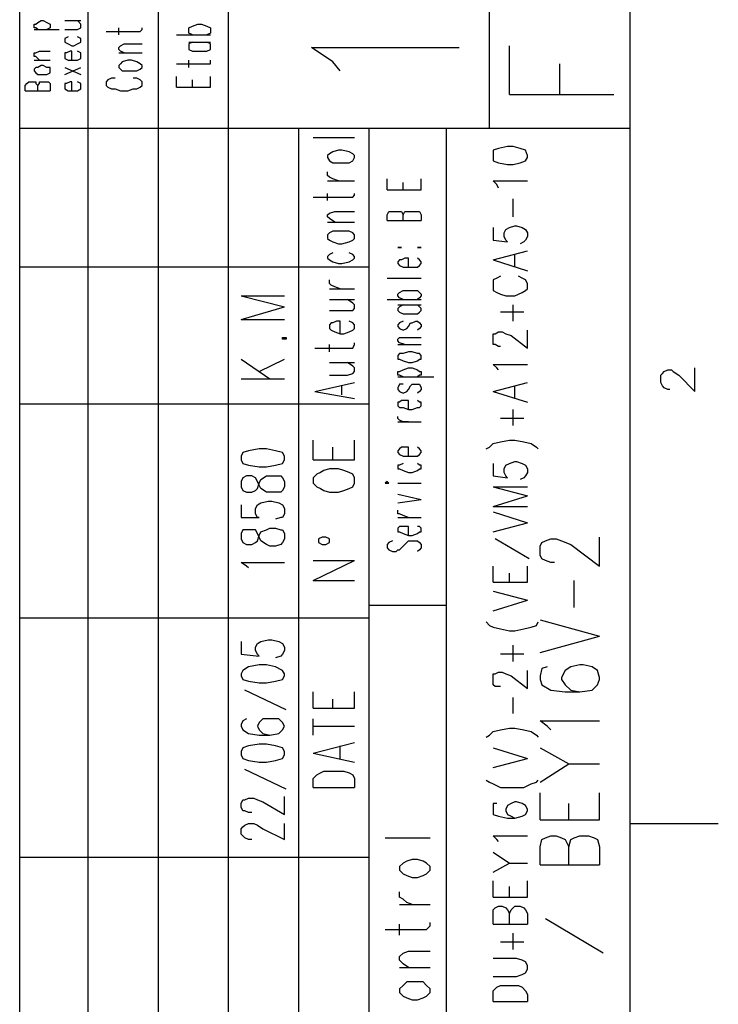
# Model space of a CAD drawing. Extents: x 13 to 200, y 21 to 284.
# Drawn here: x 173 to 200, y 206 to 245 of the extents above; entities that cross this region are included whole.
import ezdxf

# ---------------------------------------------------------------- set-up
doc = ezdxf.new("R2010")
doc.units = 0
doc.header["$MEASUREMENT"] = 0
doc.layers.add('CALQUE_1', color=160, linetype='Continuous')

msp = doc.modelspace()

# ---------------------------------------------------------------- linework, layer by layer
at = {"layer": 'CALQUE_1', "color": 7}
for p, q in [((172.865, 157.272), (172.865, 280.394)), ((175.547, 161.364), (175.547, 280.394)), ((178.299, 161.364), (178.299, 280.394)), ((181.05, 240.741), (181.05, 280.394)), ((191.281, 240.741), (191.281, 280.394)), ((196.784, 22.507), (196.784, 280.394)), ((173.43, 244.692), (173.43, 244.833)), ((173.43, 244.833), (173.501, 244.833)), ((173.501, 244.692), (173.43, 244.692)), ((173.501, 244.833), (173.571, 244.904)), ((173.571, 244.621), (173.501, 244.692)), ((173.571, 244.904), (173.712, 244.974)), ((173.712, 244.974), (173.782, 244.974)), ((173.782, 244.974), (173.924, 244.904)), ((173.924, 244.904), (174.065, 244.833)), ((174.065, 244.692), (173.924, 244.621)), ((174.065, 244.833), (174.065, 244.833)), ((174.065, 244.833), (174.065, 244.692)), ((174.065, 244.692), (174.065, 244.692)), ((174.629, 244.974), (175.264, 244.974)), ((175.264, 244.833), (175.124, 244.974)), ((175.124, 244.621), (175.264, 244.692)), ((175.264, 244.692), (175.264, 244.833)), ((175.264, 244.833), (175.264, 244.833)), ((175.264, 244.692), (175.264, 244.692)), ((176.746, 244.41), (176.746, 244.692)), ((177.664, 244.621), (177.664, 244.692)), ((179.497, 244.692), (179.639, 244.762)), ((179.497, 244.551), (179.497, 244.692)), ((179.497, 244.692), (179.497, 244.692)), ((179.639, 244.762), (179.851, 244.833)), ((179.851, 244.833), (179.992, 244.833)), ((179.992, 244.833), (180.204, 244.762)), ((180.204, 244.762), (180.344, 244.692)), ((180.344, 244.692), (180.344, 244.692)), ((180.344, 244.692), (180.344, 244.551)), ((173.43, 244.621), (174.417, 244.621)), ((174.629, 244.621), (175.124, 244.621)), ((174.77, 244.339), (174.629, 244.269)), ((175.264, 244.269), (175.124, 244.339)), ((176.252, 244.551), (177.381, 244.551)), ((177.381, 244.551), (177.592, 244.551)), ((177.592, 244.551), (177.664, 244.621)), ((179.004, 244.41), (180.344, 244.41)), ((179.497, 244.481), (179.497, 244.551)), ((179.639, 244.41), (179.497, 244.481)), ((180.344, 244.481), (180.204, 244.41)), ((180.344, 244.551), (180.344, 244.481)), ((174.629, 244.269), (174.629, 244.269)), ((174.629, 244.269), (174.629, 244.128)), ((174.629, 244.128), (174.629, 244.128)), ((174.629, 244.128), (174.77, 244.057)), ((174.77, 244.057), (174.912, 243.986)), ((174.912, 243.986), (174.982, 243.986)), ((174.982, 243.986), (175.124, 244.057)), ((175.124, 244.057), (175.264, 244.128)), ((175.264, 244.128), (175.264, 244.269)), ((175.264, 244.269), (175.264, 244.269)), ((175.264, 244.128), (175.264, 244.128)), ((176.746, 243.916), (176.817, 243.986)), ((176.817, 243.986), (176.957, 244.057)), ((176.957, 244.057), (177.664, 244.057)), ((179.497, 244.128), (180.344, 244.128)), ((179.639, 244.128), (179.497, 244.057)), ((179.497, 244.057), (179.497, 243.986)), ((179.497, 243.986), (179.497, 243.916)), ((180.344, 244.057), (180.204, 244.128)), ((180.344, 243.986), (180.344, 244.057)), ((180.344, 243.916), (180.344, 243.986)), ((192.057, 242.081), (192.057, 243.986)), ((173.43, 243.563), (173.43, 243.704)), ((173.43, 243.704), (173.501, 243.704)), ((173.501, 243.563), (173.43, 243.563)), ((173.501, 243.704), (173.642, 243.774)), ((173.642, 243.422), (173.501, 243.563)), ((173.642, 243.774), (174.065, 243.774)), ((174.7, 243.704), (174.629, 243.704)), ((174.629, 243.704), (174.629, 243.634)), ((174.629, 243.634), (174.629, 243.563)), ((174.629, 243.563), (174.629, 243.492)), ((174.841, 243.774), (174.7, 243.704)), ((174.912, 243.774), (174.841, 243.774)), ((174.912, 243.422), (174.912, 243.774)), ((175.264, 243.704), (175.124, 243.774)), ((175.264, 243.634), (175.264, 243.704)), ((175.264, 243.563), (175.264, 243.634)), ((175.264, 243.492), (175.264, 243.563)), ((176.746, 243.846), (176.746, 243.916)), ((176.817, 243.774), (176.746, 243.846)), ((176.746, 243.704), (177.664, 243.704)), ((176.957, 243.704), (176.817, 243.774)), ((179.497, 243.916), (179.497, 243.846)), ((179.497, 243.846), (179.639, 243.774)), ((179.639, 243.774), (179.851, 243.774)), ((179.851, 243.774), (179.992, 243.774)), ((179.992, 243.774), (180.204, 243.774)), ((180.204, 243.774), (180.344, 243.846)), ((180.344, 243.846), (180.344, 243.916)), ((185.142, 243.351), (184.296, 243.916)), ((184.296, 243.916), (190.081, 243.916)), ((173.43, 243.422), (174.065, 243.422)), ((173.712, 243.211), (173.571, 243.14)), ((173.782, 243.211), (173.712, 243.211)), ((173.924, 243.14), (173.782, 243.211)), ((174.629, 243.492), (174.77, 243.422)), ((174.77, 243.422), (174.912, 243.422)), ((174.912, 243.422), (174.982, 243.422)), ((174.982, 243.422), (175.124, 243.422)), ((175.124, 243.422), (175.264, 243.492)), ((176.817, 243.281), (176.746, 243.211)), ((176.746, 243.211), (176.746, 243.14)), ((176.887, 243.351), (176.817, 243.281)), ((177.099, 243.422), (176.887, 243.351)), ((177.24, 243.422), (177.099, 243.422)), ((177.452, 243.351), (177.24, 243.422)), ((177.592, 243.281), (177.452, 243.351)), ((177.664, 243.211), (177.592, 243.281)), ((177.664, 243.14), (177.664, 243.211)), ((179.004, 243.281), (180.132, 243.281)), ((179.497, 243.14), (179.497, 243.422)), ((180.132, 243.281), (180.344, 243.281)), ((180.344, 243.351), (180.344, 243.422)), ((180.344, 243.281), (180.344, 243.351)), ((185.424, 242.999), (185.142, 243.351)), ((194.033, 242.081), (194.033, 243.281)), ((173.501, 243.14), (173.43, 243.069)), ((173.43, 243.069), (173.43, 242.999)), ((173.43, 242.999), (173.501, 242.928)), ((173.571, 243.14), (173.501, 243.14)), ((173.501, 242.928), (173.571, 242.858)), ((173.571, 242.858), (173.712, 242.858)), ((173.712, 242.858), (173.782, 242.858)), ((173.782, 242.858), (173.924, 242.858)), ((174.065, 243.14), (173.924, 243.14)), ((173.924, 242.858), (174.065, 242.928)), ((174.065, 243.069), (174.065, 243.14)), ((174.065, 242.999), (174.065, 243.069)), ((174.065, 242.928), (174.065, 242.999)), ((174.629, 242.858), (175.264, 243.14)), ((174.629, 243.14), (175.264, 242.858)), ((176.746, 243.14), (176.817, 243.069)), ((176.817, 243.069), (176.887, 242.999)), ((176.887, 242.999), (177.099, 242.999)), ((177.099, 242.999), (177.24, 242.999)), ((177.24, 242.999), (177.452, 242.999)), ((177.452, 242.999), (177.592, 243.069)), ((177.592, 243.069), (177.664, 243.14)), ((179.004, 242.364), (179.004, 242.787)), ((180.344, 242.364), (180.344, 242.787)), ((173.077, 242.434), (173.147, 242.504)), ((173.077, 242.222), (173.077, 242.434)), ((173.147, 242.504), (173.218, 242.576)), ((173.218, 242.576), (173.289, 242.576)), ((173.289, 242.576), (173.359, 242.576)), ((173.359, 242.576), (173.501, 242.576)), ((173.501, 242.576), (173.501, 242.504)), ((173.501, 242.504), (173.571, 242.434)), ((173.571, 242.434), (173.642, 242.504)), ((173.571, 242.222), (173.571, 242.434)), ((173.642, 242.504), (173.642, 242.576)), ((173.642, 242.576), (173.782, 242.576)), ((173.782, 242.576), (173.924, 242.576)), ((173.924, 242.576), (173.994, 242.576)), ((173.994, 242.576), (174.065, 242.504)), ((174.065, 242.504), (174.065, 242.434)), ((174.065, 242.434), (174.065, 242.222)), ((174.7, 242.504), (174.629, 242.504)), ((174.629, 242.504), (174.629, 242.434)), ((174.629, 242.434), (174.629, 242.364)), ((174.841, 242.576), (174.7, 242.504)), ((174.912, 242.576), (174.841, 242.576)), ((174.912, 242.222), (174.912, 242.576)), ((175.264, 242.504), (175.124, 242.576)), ((175.264, 242.434), (175.264, 242.504)), ((175.264, 242.364), (175.264, 242.434)), ((176.322, 242.646), (176.252, 242.576)), ((176.252, 242.576), (176.252, 242.434)), ((176.252, 242.434), (176.322, 242.364)), ((176.464, 242.716), (176.322, 242.646)), ((176.605, 242.716), (176.464, 242.716)), ((177.452, 242.716), (177.31, 242.716)), ((177.592, 242.646), (177.452, 242.716)), ((177.664, 242.576), (177.592, 242.646)), ((177.592, 242.364), (177.664, 242.434)), ((177.664, 242.434), (177.664, 242.576)), ((179.639, 242.364), (179.639, 242.646)), ((173.077, 242.222), (174.065, 242.222)), ((174.629, 242.364), (174.629, 242.293)), ((174.629, 242.293), (174.77, 242.222)), ((174.77, 242.222), (174.912, 242.222)), ((174.912, 242.222), (174.982, 242.222)), ((174.982, 242.222), (175.124, 242.222)), ((175.124, 242.222), (175.264, 242.293)), ((175.264, 242.293), (175.264, 242.364)), ((176.322, 242.364), (176.464, 242.293)), ((176.464, 242.293), (176.605, 242.293)), ((176.605, 242.293), (176.817, 242.222)), ((176.817, 242.222), (177.099, 242.222)), ((177.099, 242.222), (177.31, 242.293)), ((177.31, 242.293), (177.452, 242.293)), ((177.452, 242.293), (177.592, 242.364)), ((179.004, 242.364), (180.344, 242.364)), ((192.057, 242.081), (196.149, 242.081)), ((196.784, 240.741), (172.865, 240.741)), ((181.05, 161.364), (181.05, 240.741)), ((183.802, 161.364), (183.802, 240.741)), ((186.554, 157.272), (186.554, 240.741)), ((189.587, 177.804), (189.587, 240.741)), ((184.366, 240.388), (185.989, 240.388)), ((185.001, 239.753), (184.931, 239.682)), ((184.931, 239.682), (184.931, 239.612)), ((185.142, 239.824), (185.001, 239.753)), ((185.354, 239.894), (185.142, 239.824)), ((185.495, 239.894), (185.354, 239.894)), ((185.777, 239.824), (185.495, 239.894)), ((185.919, 239.753), (185.777, 239.824)), ((185.989, 239.682), (185.919, 239.753)), ((185.989, 239.612), (185.989, 239.682)), ((191.634, 239.964), (191.422, 239.894)), ((191.422, 239.894), (191.422, 239.682)), ((191.422, 239.682), (191.422, 239.612)), ((191.986, 240.035), (191.634, 239.964)), ((192.198, 240.035), (191.986, 240.035)), ((192.481, 239.964), (192.198, 240.035)), ((192.692, 239.894), (192.481, 239.964)), ((192.762, 239.682), (192.692, 239.894)), ((192.762, 239.612), (192.762, 239.682)), ((184.931, 239.612), (185.001, 239.471)), ((185.001, 239.471), (185.142, 239.401)), ((185.142, 239.401), (185.354, 239.401)), ((185.354, 239.401), (185.495, 239.401)), ((185.495, 239.401), (185.777, 239.401)), ((185.777, 239.401), (185.919, 239.471)), ((185.919, 239.471), (185.989, 239.612)), ((191.422, 239.612), (191.422, 239.471)), ((191.422, 239.471), (191.634, 239.401)), ((191.634, 239.401), (191.986, 239.329)), ((191.986, 239.329), (192.198, 239.329)), ((192.198, 239.329), (192.481, 239.401)), ((192.481, 239.401), (192.692, 239.471)), ((192.692, 239.471), (192.762, 239.612)), ((184.931, 238.906), (184.931, 239.047)), ((185.001, 238.836), (184.931, 238.906)), ((184.931, 238.694), (185.989, 238.694)), ((185.142, 238.765), (185.001, 238.836)), ((185.354, 238.694), (185.142, 238.765)), ((187.259, 238.342), (187.259, 238.765)), ((187.894, 238.342), (187.894, 238.624)), ((188.599, 238.342), (188.599, 238.765)), ((191.563, 238.554), (191.422, 238.694)), ((191.422, 238.694), (192.762, 238.694)), ((191.634, 238.412), (191.563, 238.554)), ((184.931, 237.919), (184.931, 238.201)), ((185.989, 238.131), (185.989, 238.201)), ((187.259, 238.342), (188.599, 238.342)), ((184.366, 238.059), (185.707, 238.059)), ((185.707, 238.059), (185.919, 238.059)), ((185.919, 238.059), (185.989, 238.131)), ((192.198, 237.284), (192.198, 237.989)), ((184.931, 237.354), (185.001, 237.424)), ((185.001, 237.424), (185.212, 237.495)), ((185.212, 237.495), (185.989, 237.495)), ((187.259, 237.354), (187.329, 237.495)), ((187.329, 237.495), (187.4, 237.495)), ((187.4, 237.495), (187.541, 237.495)), ((187.541, 237.495), (187.612, 237.495)), ((187.612, 237.495), (187.753, 237.495)), ((187.753, 237.495), (187.824, 237.495)), ((187.824, 237.495), (187.894, 237.354)), ((187.894, 237.354), (187.964, 237.495)), ((187.964, 237.495), (188.035, 237.495)), ((188.035, 237.495), (188.176, 237.495)), ((188.176, 237.495), (188.387, 237.495)), ((188.387, 237.495), (188.459, 237.495)), ((188.459, 237.495), (188.529, 237.495)), ((188.529, 237.495), (188.599, 237.354)), ((184.931, 237.284), (184.931, 237.354)), ((185.001, 237.213), (184.931, 237.284)), ((184.931, 237.072), (185.989, 237.072)), ((185.212, 237.072), (185.001, 237.213)), ((187.259, 237.142), (187.259, 237.354)), ((187.259, 237.142), (188.599, 237.142)), ((187.894, 237.142), (187.894, 237.354)), ((188.599, 237.354), (188.599, 237.142)), ((185.001, 236.649), (184.931, 236.578)), ((185.142, 236.719), (185.001, 236.649)), ((185.354, 236.719), (185.142, 236.719)), ((185.495, 236.719), (185.354, 236.719)), ((185.777, 236.719), (185.495, 236.719)), ((185.919, 236.649), (185.777, 236.719)), ((185.989, 236.578), (185.919, 236.649)), ((191.422, 236.86), (191.422, 236.366)), ((191.846, 236.649), (191.916, 236.789)), ((191.846, 236.507), (191.846, 236.649)), ((191.916, 236.789), (192.057, 236.86)), ((192.057, 236.86), (192.269, 236.931)), ((192.269, 236.931), (192.339, 236.931)), ((192.339, 236.931), (192.551, 236.86)), ((192.551, 236.86), (192.692, 236.789)), ((192.692, 236.789), (192.762, 236.649)), ((192.762, 236.649), (192.762, 236.507)), ((184.931, 236.578), (184.931, 236.437)), ((184.931, 236.437), (185.001, 236.366)), ((185.001, 236.366), (185.142, 236.296)), ((185.142, 236.296), (185.354, 236.225)), ((185.354, 236.225), (185.495, 236.225)), ((185.495, 236.225), (185.777, 236.296)), ((185.777, 236.296), (185.919, 236.366)), ((185.919, 236.366), (185.989, 236.437)), ((185.989, 236.437), (185.989, 236.578)), ((191.422, 236.366), (191.986, 236.296)), ((191.916, 236.366), (191.846, 236.507)), ((191.986, 236.296), (191.916, 236.366)), ((192.621, 236.296), (192.481, 236.225)), ((192.692, 236.366), (192.621, 236.296)), ((192.762, 236.507), (192.692, 236.366)), ((185.142, 235.872), (185.001, 235.802)), ((185.919, 235.802), (185.777, 235.872)), ((187.682, 236.084), (187.753, 236.084)), ((187.753, 236.084), (187.682, 236.084)), ((187.753, 236.084), (187.824, 236.084)), ((187.824, 236.084), (187.753, 236.084)), ((188.459, 236.084), (188.529, 236.084)), ((188.529, 236.084), (188.459, 236.084)), ((188.529, 236.084), (188.599, 236.084)), ((188.599, 236.084), (188.529, 236.084)), ((191.422, 235.59), (192.762, 235.943)), ((185.001, 235.802), (184.931, 235.731)), ((184.931, 235.731), (184.931, 235.661)), ((184.931, 235.661), (185.001, 235.59)), ((185.001, 235.59), (185.142, 235.519)), ((185.142, 235.519), (185.354, 235.449)), ((185.354, 235.449), (185.495, 235.449)), ((185.495, 235.449), (185.777, 235.519)), ((185.777, 235.519), (185.919, 235.59)), ((185.989, 235.731), (185.919, 235.802)), ((185.919, 235.59), (185.989, 235.661)), ((185.989, 235.661), (185.989, 235.731)), ((187.753, 235.59), (187.682, 235.519)), ((187.682, 235.519), (187.682, 235.449)), ((187.682, 235.449), (187.753, 235.379)), ((187.824, 235.59), (187.753, 235.59)), ((187.964, 235.661), (187.824, 235.59)), ((188.106, 235.661), (187.964, 235.661)), ((188.106, 235.308), (188.106, 235.661)), ((188.529, 235.59), (188.459, 235.661)), ((188.599, 235.519), (188.529, 235.59)), ((188.529, 235.379), (188.599, 235.449)), ((188.599, 235.449), (188.599, 235.519)), ((191.422, 235.59), (192.762, 235.167)), ((192.269, 235.308), (192.269, 235.802)), ((186.554, 235.308), (172.865, 235.308)), ((187.753, 235.379), (187.894, 235.308)), ((187.894, 235.308), (188.106, 235.308)), ((188.106, 235.308), (188.247, 235.308)), ((188.247, 235.308), (188.459, 235.308)), ((188.459, 235.308), (188.529, 235.379)), ((185.001, 234.673), (185.001, 234.814)), ((185.072, 234.602), (185.001, 234.673)), ((187.259, 234.884), (188.599, 234.884)), ((191.563, 234.884), (191.422, 234.814)), ((191.422, 234.814), (191.422, 234.673)), ((191.422, 234.673), (191.422, 234.461)), ((191.704, 234.955), (191.563, 234.884)), ((192.551, 234.884), (192.409, 234.955)), ((192.692, 234.814), (192.551, 234.884)), ((192.762, 234.673), (192.692, 234.814)), ((192.762, 234.461), (192.762, 234.673)), ((185.001, 234.461), (185.989, 234.461)), ((185.212, 234.532), (185.072, 234.602)), ((185.424, 234.461), (185.212, 234.532)), ((187.682, 234.249), (187.753, 234.32)), ((187.753, 234.32), (187.894, 234.391)), ((187.894, 234.391), (188.106, 234.391)), ((188.106, 234.391), (188.247, 234.391)), ((188.247, 234.391), (188.459, 234.391)), ((188.459, 234.391), (188.529, 234.32)), ((188.529, 234.32), (188.599, 234.249)), ((191.422, 234.461), (191.422, 234.391)), ((191.422, 234.391), (191.563, 234.32)), ((191.563, 234.32), (191.704, 234.249)), ((192.409, 234.249), (192.551, 234.32)), ((192.551, 234.32), (192.692, 234.391)), ((192.692, 234.391), (192.762, 234.461)), ((181.544, 234.179), (183.237, 233.756)), ((181.544, 234.179), (183.237, 234.179)), ((185.001, 234.038), (185.989, 234.038)), ((185.919, 233.897), (185.707, 234.038)), ((185.989, 233.826), (185.919, 233.897)), ((187.259, 234.038), (188.599, 234.038)), ((187.682, 234.179), (187.682, 234.249)), ((187.753, 234.109), (187.682, 234.179)), ((187.894, 234.038), (187.753, 234.109)), ((188.529, 234.109), (188.459, 234.038)), ((188.599, 234.179), (188.529, 234.109)), ((188.599, 234.249), (188.599, 234.179)), ((191.704, 234.249), (191.916, 234.179)), ((191.916, 234.179), (192.269, 234.179)), ((192.269, 234.179), (192.409, 234.249)), ((181.544, 233.262), (183.237, 233.756)), ((185.001, 233.614), (185.707, 233.614)), ((185.707, 233.614), (185.919, 233.614)), ((185.919, 233.614), (185.989, 233.685)), ((185.989, 233.685), (185.989, 233.826)), ((187.682, 233.826), (188.599, 233.826)), ((187.753, 233.756), (187.682, 233.685)), ((187.682, 233.685), (187.682, 233.614)), ((187.682, 233.614), (187.753, 233.544)), ((187.894, 233.826), (187.753, 233.756)), ((187.753, 233.544), (187.894, 233.474)), ((188.529, 233.756), (188.459, 233.826)), ((188.459, 233.474), (188.529, 233.544)), ((188.599, 233.685), (188.529, 233.756)), ((188.529, 233.544), (188.599, 233.614)), ((188.599, 233.614), (188.599, 233.685)), ((192.621, 233.544), (191.704, 233.544)), ((192.198, 233.191), (192.198, 233.826)), ((181.544, 233.262), (183.237, 233.262)), ((185.072, 233.121), (185.001, 233.05)), ((185.142, 233.121), (185.072, 233.121)), ((185.284, 233.191), (185.142, 233.121)), ((185.424, 233.191), (185.284, 233.191)), ((185.424, 232.697), (185.424, 233.191)), ((185.919, 233.121), (185.777, 233.191)), ((185.989, 233.05), (185.919, 233.121)), ((187.753, 233.121), (187.682, 233.05)), ((187.894, 233.191), (187.753, 233.121)), ((187.894, 233.474), (188.106, 233.474)), ((188.106, 233.474), (188.247, 233.474)), ((188.106, 232.979), (188.176, 233.121)), ((188.176, 233.121), (188.247, 233.121)), ((188.247, 233.474), (188.459, 233.474)), ((188.247, 233.121), (188.387, 233.191)), ((188.387, 233.191), (188.459, 233.191)), ((188.459, 233.191), (188.529, 233.121)), ((188.529, 233.121), (188.599, 233.05)), ((185.001, 233.05), (185.001, 232.909)), ((185.001, 232.909), (185.072, 232.839)), ((185.072, 232.839), (185.212, 232.768)), ((185.212, 232.768), (185.424, 232.697)), ((185.566, 232.697), (185.777, 232.768)), ((185.777, 232.768), (185.919, 232.839)), ((185.919, 232.839), (185.989, 232.909)), ((185.989, 232.909), (185.989, 233.05)), ((187.682, 233.05), (187.682, 232.979)), ((187.682, 232.979), (187.753, 232.909)), ((187.753, 232.909), (187.894, 232.839)), ((187.894, 232.839), (188.035, 232.909)), ((188.035, 232.909), (188.106, 232.979)), ((188.529, 232.909), (188.459, 232.839)), ((188.599, 232.979), (188.529, 232.909)), ((188.599, 233.05), (188.599, 232.979)), ((191.493, 232.697), (191.634, 232.768)), ((191.634, 232.768), (191.774, 232.768)), ((191.774, 232.768), (191.916, 232.697)), ((192.762, 232.133), (192.762, 232.839)), ((183.167, 232.486), (183.167, 232.556)), ((183.167, 232.556), (183.308, 232.556)), ((183.308, 232.486), (183.167, 232.486)), ((183.308, 232.556), (183.308, 232.486)), ((185.424, 232.697), (185.566, 232.697)), ((185.989, 232.274), (185.989, 232.344)), ((187.682, 232.486), (187.753, 232.556)), ((187.682, 232.415), (187.682, 232.486)), ((187.753, 232.344), (187.682, 232.415)), ((187.753, 232.556), (187.964, 232.556)), ((187.964, 232.274), (187.753, 232.344)), ((187.964, 232.556), (188.599, 232.556)), ((191.422, 232.556), (191.422, 232.697)), ((191.422, 232.697), (191.493, 232.697)), ((191.422, 232.415), (191.422, 232.556)), ((191.422, 232.274), (191.422, 232.415)), ((191.916, 232.697), (192.127, 232.627)), ((192.127, 232.627), (192.762, 232.133)), ((184.437, 232.133), (185.707, 232.133)), ((185.001, 231.992), (185.001, 232.274)), ((185.707, 232.133), (185.919, 232.133)), ((185.919, 232.133), (185.989, 232.274)), ((187.682, 232.274), (188.599, 232.274)), ((188.106, 231.992), (187.894, 231.921)), ((188.247, 231.992), (188.106, 231.992)), ((188.459, 231.921), (188.247, 231.992)), ((191.493, 232.274), (191.422, 232.274)), ((191.634, 232.204), (191.493, 232.274)), ((191.704, 232.204), (191.634, 232.204)), ((181.544, 231.709), (182.672, 230.934)), ((182.249, 231.216), (183.237, 231.709)), ((187.753, 231.921), (187.682, 231.851)), ((187.682, 231.851), (187.682, 231.709)), ((187.682, 231.709), (187.753, 231.709)), ((187.894, 231.921), (187.753, 231.921)), ((187.753, 231.709), (187.894, 231.639)), ((187.894, 231.639), (188.106, 231.569)), ((188.247, 231.569), (188.459, 231.639)), ((188.529, 231.921), (188.459, 231.921)), ((188.459, 231.639), (188.529, 231.709)), ((188.599, 231.851), (188.529, 231.921)), ((188.529, 231.709), (188.599, 231.709)), ((188.599, 231.709), (188.599, 231.851)), ((185.001, 231.569), (185.989, 231.569)), ((185.919, 231.427), (185.707, 231.569)), ((185.989, 231.357), (185.919, 231.427)), ((185.919, 231.145), (185.989, 231.216)), ((185.989, 231.216), (185.989, 231.357)), ((187.682, 231.074), (187.682, 231.216)), ((187.682, 231.216), (187.753, 231.216)), ((187.753, 231.216), (187.894, 231.286)), ((187.894, 231.286), (188.106, 231.357)), ((188.106, 231.569), (188.247, 231.569)), ((188.106, 231.357), (188.247, 231.357)), ((188.247, 231.357), (188.459, 231.286)), ((188.459, 231.286), (188.529, 231.216)), ((188.529, 231.216), (188.599, 231.216)), ((188.599, 231.216), (188.599, 231.074)), ((191.563, 231.357), (191.422, 231.497)), ((191.422, 231.497), (192.762, 231.497)), ((191.634, 231.286), (191.563, 231.357)), ((198.054, 231.145), (198.125, 231.216)), ((198.125, 231.216), (198.266, 231.286)), ((198.266, 231.286), (198.407, 231.286)), ((198.407, 231.286), (198.477, 231.216)), ((198.477, 231.216), (198.689, 231.074)), ((199.324, 230.439), (199.324, 231.357)), ((181.544, 230.934), (183.237, 230.934)), ((185.001, 231.074), (185.707, 231.074)), ((185.707, 231.074), (185.919, 231.145)), ((187.753, 231.074), (187.682, 231.074)), ((187.682, 231.004), (189.094, 231.004)), ((187.894, 231.004), (187.753, 231.074)), ((188.529, 231.074), (188.459, 231.004)), ((188.599, 231.074), (188.529, 231.074)), ((197.984, 231.074), (198.054, 231.145)), ((197.984, 230.792), (197.984, 231.074)), ((198.689, 231.074), (199.324, 230.439)), ((184.437, 230.439), (185.989, 230.792)), ((184.437, 230.439), (185.989, 230.157)), ((185.495, 230.299), (185.495, 230.651)), ((187.753, 230.722), (187.682, 230.581)), ((187.682, 230.581), (187.682, 230.51)), ((187.682, 230.51), (187.753, 230.439)), ((187.894, 230.722), (187.753, 230.722)), ((187.753, 230.439), (187.894, 230.369)), ((187.894, 230.369), (188.035, 230.439)), ((188.035, 230.439), (188.106, 230.51)), ((188.106, 230.51), (188.176, 230.651)), ((188.176, 230.651), (188.247, 230.722)), ((188.247, 230.722), (188.387, 230.722)), ((188.387, 230.722), (188.459, 230.722)), ((188.459, 230.722), (188.529, 230.722)), ((188.529, 230.439), (188.459, 230.369)), ((188.529, 230.722), (188.599, 230.581)), ((188.599, 230.51), (188.529, 230.439)), ((188.599, 230.581), (188.599, 230.51)), ((191.422, 230.439), (192.762, 230.792)), ((191.422, 230.439), (192.762, 230.016)), ((192.269, 230.157), (192.269, 230.651)), ((198.054, 230.651), (197.984, 230.792)), ((198.125, 230.581), (198.054, 230.651)), ((198.266, 230.51), (198.125, 230.581)), ((198.336, 230.51), (198.266, 230.51)), ((187.824, 230.087), (187.753, 230.016)), ((187.964, 230.087), (187.824, 230.087)), ((188.106, 230.087), (187.964, 230.087)), ((188.106, 229.734), (188.106, 230.087)), ((188.529, 230.016), (188.459, 230.087)), ((186.554, 229.945), (172.865, 229.945)), ((187.753, 230.016), (187.682, 230.016)), ((187.682, 230.016), (187.682, 229.875)), ((187.682, 229.875), (187.753, 229.804)), ((187.753, 229.804), (187.894, 229.804)), ((187.894, 229.804), (188.106, 229.734)), ((188.106, 229.734), (188.247, 229.734)), ((188.247, 229.734), (188.459, 229.804)), ((188.459, 229.804), (188.529, 229.804)), ((188.599, 230.016), (188.529, 230.016)), ((188.529, 229.804), (188.599, 229.875)), ((188.599, 229.875), (188.599, 230.016)), ((192.198, 229.099), (192.198, 229.734)), ((187.682, 229.381), (187.682, 229.452)), ((187.753, 229.311), (187.682, 229.381)), ((187.894, 229.24), (187.753, 229.311)), ((192.621, 229.381), (191.704, 229.381)), ((187.682, 229.24), (188.599, 229.24)), ((188.106, 229.24), (187.894, 229.24)), ((184.366, 227.759), (184.366, 228.534)), ((185.989, 227.759), (185.989, 228.534)), ((191.704, 228.464), (192.057, 228.534)), ((192.057, 228.534), (192.269, 228.534)), ((192.269, 228.534), (192.621, 228.464)), ((181.826, 228.111), (181.614, 228.041)), ((182.249, 228.182), (181.826, 228.111)), ((182.532, 228.182), (182.249, 228.182)), ((182.884, 228.111), (182.532, 228.182)), ((183.167, 228.041), (182.884, 228.111)), ((185.142, 227.759), (185.142, 228.252)), ((187.753, 228.182), (187.682, 228.111)), ((187.682, 228.111), (187.682, 228.041)), ((187.824, 228.252), (187.753, 228.182)), ((187.964, 228.252), (187.824, 228.252)), ((188.106, 228.252), (187.964, 228.252)), ((188.106, 227.899), (188.106, 228.252)), ((188.529, 228.182), (188.459, 228.252)), ((188.599, 228.111), (188.529, 228.182)), ((188.599, 228.041), (188.599, 228.111)), ((191.139, 228.182), (191.281, 228.252)), ((191.281, 228.252), (191.422, 228.394)), ((191.422, 228.394), (191.704, 228.464)), ((192.621, 228.464), (192.904, 228.394)), ((192.904, 228.394), (193.116, 228.252)), ((193.116, 228.252), (193.186, 228.182)), ((181.614, 228.041), (181.544, 227.899)), ((181.544, 227.899), (181.544, 227.759)), ((181.544, 227.759), (181.614, 227.617)), ((183.237, 227.899), (183.167, 228.041)), ((183.167, 227.617), (183.237, 227.759)), ((183.237, 227.759), (183.237, 227.899)), ((184.366, 227.759), (185.989, 227.759)), ((187.682, 228.041), (187.753, 227.97)), ((187.753, 227.97), (187.894, 227.899)), ((187.894, 227.899), (188.106, 227.899)), ((188.106, 227.899), (188.247, 227.899)), ((188.247, 227.899), (188.459, 227.899)), ((188.459, 227.899), (188.529, 227.97)), ((188.529, 227.97), (188.599, 228.041)), ((181.614, 227.617), (181.826, 227.547)), ((181.826, 227.547), (182.249, 227.476)), ((182.249, 227.476), (182.532, 227.476)), ((182.532, 227.476), (182.884, 227.547)), ((182.884, 227.547), (183.167, 227.617)), ((184.789, 227.335), (184.649, 227.264)), ((185.001, 227.405), (184.789, 227.335)), ((185.354, 227.405), (185.001, 227.405)), ((185.566, 227.335), (185.354, 227.405)), ((185.777, 227.264), (185.566, 227.335)), ((187.753, 227.547), (187.682, 227.547)), ((187.682, 227.547), (187.682, 227.405)), ((187.682, 227.405), (187.753, 227.405)), ((187.894, 227.617), (187.753, 227.547)), ((187.753, 227.405), (187.894, 227.335)), ((187.894, 227.335), (188.106, 227.264)), ((188.247, 227.264), (188.459, 227.335)), ((188.529, 227.547), (188.459, 227.617)), ((188.459, 227.335), (188.529, 227.405)), ((188.599, 227.547), (188.529, 227.547)), ((188.529, 227.405), (188.599, 227.405)), ((188.599, 227.405), (188.599, 227.547)), ((191.422, 227.617), (191.422, 227.124)), ((191.846, 227.405), (191.916, 227.547)), ((191.846, 227.264), (191.846, 227.405)), ((191.916, 227.547), (192.057, 227.617)), ((192.057, 227.617), (192.269, 227.687)), ((192.269, 227.687), (192.339, 227.687)), ((192.339, 227.687), (192.551, 227.617)), ((192.551, 227.617), (192.692, 227.547)), ((192.692, 227.547), (192.762, 227.405)), ((192.762, 227.405), (192.762, 227.264)), ((181.614, 227.052), (181.544, 226.912)), ((181.756, 227.124), (181.614, 227.052)), ((181.967, 227.124), (181.756, 227.124)), ((182.108, 227.052), (181.967, 227.124)), ((182.179, 226.912), (182.108, 227.052)), ((182.249, 226.841), (182.32, 226.982)), ((182.32, 226.982), (182.532, 227.124)), ((182.532, 227.124), (182.672, 227.124)), ((182.672, 227.124), (182.884, 227.124)), ((182.884, 227.124), (183.096, 227.124)), ((183.096, 227.124), (183.167, 227.052)), ((183.167, 227.052), (183.237, 226.912)), ((184.507, 227.194), (184.366, 227.052)), ((184.366, 227.052), (184.366, 226.841)), ((184.649, 227.264), (184.507, 227.194)), ((185.919, 227.194), (185.777, 227.264)), ((185.989, 227.052), (185.919, 227.194)), ((185.989, 226.841), (185.989, 227.052)), ((188.106, 227.264), (188.247, 227.264)), ((191.422, 227.124), (191.986, 227.052)), ((191.916, 227.124), (191.846, 227.264)), ((191.986, 227.052), (191.916, 227.124)), ((192.621, 227.052), (192.481, 226.982)), ((192.692, 227.124), (192.621, 227.052)), ((192.762, 227.264), (192.692, 227.124)), ((181.544, 226.912), (181.544, 226.7)), ((181.544, 226.7), (181.614, 226.559)), ((181.614, 226.559), (181.756, 226.489)), ((181.967, 226.489), (182.108, 226.559)), ((182.108, 226.559), (182.179, 226.629)), ((182.249, 226.77), (182.179, 226.912)), ((182.179, 226.629), (182.249, 226.841)), ((182.32, 226.629), (182.249, 226.77)), ((182.532, 226.489), (182.32, 226.629)), ((183.167, 226.559), (183.096, 226.489)), ((183.237, 226.7), (183.167, 226.559)), ((183.237, 226.912), (183.237, 226.7)), ((184.366, 226.841), (184.507, 226.7)), ((184.507, 226.7), (184.649, 226.629)), ((184.649, 226.629), (184.789, 226.559)), ((184.789, 226.559), (185.001, 226.489)), ((185.354, 226.489), (185.566, 226.559)), ((185.566, 226.559), (185.777, 226.629)), ((185.777, 226.629), (185.919, 226.7)), ((185.919, 226.7), (185.989, 226.841)), ((187.259, 226.912), (187.189, 226.841)), ((187.189, 226.841), (187.259, 226.841)), ((187.329, 226.841), (187.259, 226.912)), ((187.259, 226.841), (187.329, 226.841)), ((187.682, 226.841), (188.599, 226.841)), ((191.422, 226.7), (192.762, 226.347)), ((191.422, 226.7), (192.762, 226.7)), ((181.756, 226.489), (181.967, 226.489)), ((182.672, 226.489), (182.532, 226.489)), ((182.884, 226.489), (182.672, 226.489)), ((183.096, 226.489), (182.884, 226.489)), ((185.001, 226.489), (185.354, 226.489)), ((187.682, 226.417), (188.599, 226.206)), ((187.682, 226.065), (188.599, 226.206)), ((191.422, 225.924), (192.762, 226.347)), ((181.544, 225.994), (181.544, 225.5)), ((182.108, 225.854), (182.179, 225.994)), ((182.108, 225.642), (182.108, 225.854)), ((182.179, 225.994), (182.32, 226.065)), ((182.32, 226.065), (182.602, 226.135)), ((182.602, 226.135), (182.744, 226.135)), ((182.744, 226.135), (183.026, 226.065)), ((183.026, 226.065), (183.167, 225.994)), ((183.167, 225.994), (183.237, 225.854)), ((183.237, 225.854), (183.237, 225.642)), ((187.682, 225.642), (187.682, 225.782)), ((191.422, 225.924), (192.762, 225.924)), ((181.544, 225.5), (182.249, 225.5)), ((182.179, 225.5), (182.108, 225.642)), ((182.249, 225.5), (182.179, 225.5)), ((183.096, 225.5), (182.884, 225.43)), ((183.167, 225.5), (183.096, 225.5)), ((183.237, 225.642), (183.167, 225.5)), ((187.753, 225.642), (187.682, 225.642)), ((187.682, 225.5), (188.599, 225.5)), ((187.894, 225.571), (187.753, 225.642)), ((188.106, 225.5), (187.894, 225.571)), ((191.422, 225.712), (192.762, 225.289)), ((182.532, 225.007), (182.672, 225.077)), ((182.672, 225.077), (182.884, 225.077)), ((182.884, 225.077), (183.096, 225.007)), ((187.753, 225.147), (187.682, 225.077)), ((187.682, 225.077), (187.682, 224.936)), ((187.824, 225.147), (187.753, 225.147)), ((187.964, 225.147), (187.824, 225.147)), ((188.106, 225.147), (187.964, 225.147)), ((188.106, 224.795), (188.106, 225.147)), ((188.529, 225.147), (188.459, 225.147)), ((188.599, 225.077), (188.529, 225.147)), ((188.599, 224.936), (188.599, 225.077)), ((191.422, 224.936), (192.762, 225.289)), ((181.614, 225.007), (181.544, 224.866)), ((181.544, 224.866), (181.544, 224.654)), ((181.544, 224.654), (181.614, 224.512)), ((181.756, 225.007), (181.614, 225.007)), ((181.967, 225.007), (181.756, 225.007)), ((182.108, 225.007), (181.967, 225.007)), ((182.179, 224.866), (182.108, 225.007)), ((182.249, 224.724), (182.179, 224.866)), ((182.179, 224.584), (182.249, 224.795)), ((182.249, 224.795), (182.32, 224.936)), ((182.32, 224.584), (182.249, 224.724)), ((182.32, 224.936), (182.532, 225.007)), ((183.096, 225.007), (183.167, 225.007)), ((183.167, 225.007), (183.237, 224.866)), ((183.237, 224.654), (183.167, 224.512)), ((183.237, 224.866), (183.237, 224.654)), ((184.719, 224.724), (184.578, 224.654)), ((184.578, 224.654), (184.578, 224.512)), ((184.86, 224.724), (184.719, 224.724)), ((185.001, 224.654), (184.86, 224.724)), ((185.001, 224.512), (185.001, 224.654)), ((187.682, 224.936), (187.753, 224.936)), ((187.753, 224.936), (187.894, 224.866)), ((187.894, 224.866), (188.106, 224.795)), ((188.106, 224.795), (188.247, 224.795)), ((188.247, 224.795), (188.459, 224.866)), ((188.459, 224.866), (188.529, 224.936)), ((188.529, 224.936), (188.599, 224.936)), ((192.833, 223.877), (191.493, 224.654)), ((193.468, 224.584), (193.679, 224.654)), ((193.679, 224.654), (193.891, 224.654)), ((193.891, 224.654), (194.103, 224.584)), ((195.585, 223.595), (195.585, 224.724)), ((181.614, 224.512), (181.756, 224.442)), ((181.756, 224.442), (181.967, 224.442)), ((181.967, 224.442), (182.108, 224.512)), ((182.108, 224.512), (182.179, 224.584)), ((182.532, 224.442), (182.32, 224.584)), ((182.672, 224.372), (182.532, 224.442)), ((182.884, 224.372), (182.672, 224.372)), ((183.096, 224.442), (182.884, 224.372)), ((183.167, 224.512), (183.096, 224.442)), ((184.578, 224.512), (184.719, 224.442)), ((184.719, 224.442), (184.86, 224.442)), ((184.86, 224.442), (185.001, 224.512)), ((187.329, 224.512), (187.259, 224.442)), ((187.259, 224.442), (187.259, 224.301)), ((187.259, 224.301), (187.329, 224.23)), ((187.471, 224.584), (187.329, 224.512)), ((187.753, 224.23), (187.824, 224.301)), ((187.824, 224.301), (187.964, 224.442)), ((187.964, 224.442), (188.035, 224.512)), ((188.035, 224.512), (188.106, 224.584)), ((188.106, 224.584), (188.247, 224.584)), ((188.247, 224.584), (188.459, 224.584)), ((188.459, 224.584), (188.529, 224.512)), ((188.529, 224.512), (188.599, 224.442)), ((188.599, 224.301), (188.529, 224.23)), ((188.599, 224.442), (188.599, 224.301)), ((193.256, 224.372), (193.327, 224.512)), ((193.256, 224.019), (193.256, 224.372)), ((193.327, 224.512), (193.468, 224.584)), ((194.103, 224.584), (194.456, 224.442)), ((194.456, 224.442), (195.585, 223.595)), ((187.329, 224.23), (187.471, 224.16)), ((187.471, 224.16), (187.612, 224.16)), ((187.612, 224.16), (187.682, 224.23)), ((187.682, 224.23), (187.753, 224.23)), ((188.529, 224.23), (188.459, 224.16)), ((193.327, 223.877), (193.256, 224.019)), ((193.468, 223.807), (193.327, 223.877)), ((181.756, 223.595), (181.544, 223.737)), ((181.544, 223.737), (183.237, 223.737)), ((181.826, 223.525), (181.756, 223.595)), ((184.366, 223.031), (185.989, 223.807)), ((184.366, 223.807), (185.989, 223.807)), ((191.422, 222.96), (191.422, 223.595)), ((192.762, 222.96), (192.762, 223.595)), ((193.679, 223.737), (193.468, 223.807)), ((193.821, 223.737), (193.679, 223.737)), ((192.057, 222.96), (192.057, 223.314)), ((184.366, 223.031), (185.989, 223.031)), ((191.422, 222.96), (192.762, 222.96)), ((194.597, 221.972), (194.597, 223.031)), ((191.422, 222.607), (192.762, 222.255)), ((189.587, 222.043), (186.554, 222.043)), ((191.422, 221.832), (192.762, 222.255)), ((186.554, 221.549), (172.865, 221.549)), ((191.139, 221.408), (191.281, 221.267)), ((191.281, 221.267), (191.422, 221.197)), ((191.422, 221.197), (191.704, 221.126)), ((192.621, 221.126), (192.904, 221.197)), ((192.904, 221.197), (193.116, 221.267)), ((193.116, 221.267), (193.186, 221.408)), ((193.256, 221.479), (195.585, 220.844)), ((191.704, 221.126), (192.057, 221.055)), ((192.057, 221.055), (192.269, 221.055)), ((192.269, 221.055), (192.621, 221.126)), ((193.256, 220.209), (195.585, 220.844)), ((181.544, 220.632), (181.544, 220.138)), ((182.108, 220.42), (182.179, 220.562)), ((182.108, 220.279), (182.108, 220.42)), ((182.179, 220.562), (182.32, 220.632)), ((182.32, 220.632), (182.602, 220.702)), ((182.602, 220.702), (182.744, 220.702)), ((182.744, 220.702), (183.026, 220.632)), ((183.026, 220.632), (183.167, 220.562)), ((183.167, 220.562), (183.237, 220.42)), ((183.237, 220.42), (183.237, 220.279)), ((192.198, 219.856), (192.198, 220.491)), ((181.544, 220.138), (182.249, 220.067)), ((182.179, 220.138), (182.108, 220.279)), ((182.249, 220.067), (182.179, 220.138)), ((183.096, 220.067), (182.884, 219.997)), ((183.167, 220.138), (183.096, 220.067)), ((183.237, 220.279), (183.167, 220.138)), ((192.621, 220.138), (191.704, 220.138)), ((181.826, 219.644), (181.614, 219.503)), ((182.249, 219.715), (181.826, 219.644)), ((182.532, 219.715), (182.249, 219.715)), ((182.884, 219.644), (182.532, 219.715)), ((183.167, 219.503), (182.884, 219.644)), ((193.539, 219.644), (193.327, 219.574)), ((194.456, 219.644), (194.244, 219.503)), ((194.809, 219.715), (194.456, 219.644)), ((194.949, 219.715), (194.809, 219.715)), ((195.302, 219.644), (194.949, 219.715)), ((195.514, 219.503), (195.302, 219.644)), ((181.614, 219.503), (181.544, 219.362)), ((181.544, 219.362), (181.544, 219.292)), ((181.544, 219.292), (181.614, 219.15)), ((183.237, 219.362), (183.167, 219.503)), ((183.167, 219.15), (183.237, 219.292)), ((183.237, 219.292), (183.237, 219.362)), ((191.422, 219.221), (191.422, 219.362)), ((191.422, 219.362), (191.493, 219.362)), ((191.422, 219.08), (191.422, 219.221)), ((191.493, 219.362), (191.634, 219.432)), ((191.634, 219.432), (191.774, 219.432)), ((191.774, 219.432), (191.916, 219.362)), ((191.916, 219.362), (192.127, 219.292)), ((192.127, 219.292), (192.762, 218.797)), ((192.762, 218.797), (192.762, 219.503)), ((193.327, 219.574), (193.256, 219.292)), ((193.256, 219.292), (193.256, 219.15)), ((194.244, 219.503), (194.103, 219.221)), ((194.103, 219.221), (194.103, 219.15)), ((195.585, 219.221), (195.514, 219.503)), ((195.585, 219.15), (195.585, 219.221)), ((181.614, 219.15), (181.826, 219.08)), ((181.826, 219.08), (182.249, 219.009)), ((182.249, 219.009), (182.532, 219.009)), ((182.532, 219.009), (182.884, 219.08)), ((182.884, 219.08), (183.167, 219.15)), ((191.422, 218.939), (191.422, 219.08)), ((191.493, 218.868), (191.422, 218.939)), ((191.634, 218.868), (191.493, 218.868)), ((191.704, 218.868), (191.634, 218.868)), ((193.256, 219.15), (193.327, 218.939)), ((193.327, 218.939), (193.679, 218.727)), ((194.103, 219.15), (194.244, 218.939)), ((194.244, 218.939), (194.456, 218.727)), ((195.302, 218.727), (195.514, 218.939)), ((195.514, 218.939), (195.585, 219.15)), ((183.308, 217.951), (181.685, 218.727)), ((184.366, 218.022), (184.366, 218.657)), ((185.989, 218.022), (185.989, 218.657)), ((193.679, 218.727), (194.244, 218.657)), ((194.244, 218.657), (194.809, 218.657)), ((194.456, 218.727), (194.809, 218.657)), ((194.809, 218.657), (195.302, 218.727)), ((185.142, 218.022), (185.142, 218.374)), ((192.198, 217.81), (192.198, 218.445)), ((184.366, 218.022), (185.989, 218.022)), ((181.614, 217.527), (181.544, 217.387)), ((181.544, 217.387), (181.544, 217.316)), ((181.544, 217.316), (181.614, 217.175)), ((181.756, 217.598), (181.614, 217.527)), ((182.249, 217.457), (182.179, 217.316)), ((182.179, 217.316), (182.179, 217.316)), ((182.179, 217.316), (182.249, 217.175)), ((182.391, 217.598), (182.249, 217.457)), ((182.672, 217.598), (182.391, 217.598)), ((182.744, 217.598), (182.672, 217.598)), ((183.026, 217.598), (182.744, 217.598)), ((183.167, 217.457), (183.026, 217.598)), ((183.237, 217.316), (183.167, 217.457)), ((183.167, 217.175), (183.237, 217.316)), ((183.237, 217.316), (183.237, 217.316)), ((184.366, 216.963), (184.366, 217.598)), ((184.366, 217.316), (185.989, 217.316)), ((193.539, 217.316), (193.256, 217.527)), ((193.256, 217.527), (195.585, 217.527)), ((193.679, 217.175), (193.539, 217.316)), ((181.614, 217.175), (181.826, 217.034)), ((181.826, 217.034), (182.249, 216.963)), ((182.249, 217.175), (182.391, 217.034)), ((182.249, 216.963), (182.672, 216.963)), ((182.391, 217.034), (182.672, 216.963)), ((182.672, 216.963), (183.026, 217.034)), ((183.026, 217.034), (183.167, 217.175)), ((191.139, 216.892), (191.281, 216.963)), ((191.281, 216.963), (191.422, 217.104)), ((191.422, 217.104), (191.704, 217.175)), ((191.704, 217.175), (192.057, 217.245)), ((192.057, 217.245), (192.269, 217.245)), ((192.269, 217.245), (192.621, 217.175)), ((192.621, 217.175), (192.904, 217.104)), ((192.904, 217.104), (193.116, 216.963)), ((193.116, 216.963), (193.186, 216.892)), ((181.826, 216.54), (181.614, 216.469)), ((182.249, 216.61), (181.826, 216.54)), ((182.532, 216.61), (182.249, 216.61)), ((182.884, 216.54), (182.532, 216.61)), ((183.167, 216.469), (182.884, 216.54)), ((184.366, 216.257), (185.989, 216.68)), ((185.424, 216.046), (185.424, 216.54)), ((181.614, 216.469), (181.544, 216.328)), ((181.544, 216.328), (181.544, 216.187)), ((181.544, 216.187), (181.614, 216.046)), ((183.237, 216.328), (183.167, 216.469)), ((183.167, 216.046), (183.237, 216.187)), ((183.237, 216.187), (183.237, 216.328)), ((184.366, 216.257), (185.989, 215.905)), ((191.422, 216.469), (192.762, 216.046)), ((193.256, 216.469), (194.386, 215.834)), ((181.614, 216.046), (181.826, 215.975)), ((181.826, 215.975), (182.249, 215.905)), ((182.249, 215.905), (182.532, 215.905)), ((182.532, 215.905), (182.884, 215.975)), ((182.884, 215.975), (183.167, 216.046)), ((191.422, 215.693), (192.762, 216.046)), ((193.256, 215.128), (194.386, 215.834)), ((194.386, 215.834), (195.585, 215.834)), ((183.308, 214.846), (181.685, 215.622)), ((184.366, 215.27), (184.507, 215.41)), ((184.507, 215.41), (184.649, 215.482)), ((184.649, 215.482), (184.789, 215.552)), ((184.789, 215.552), (185.001, 215.552)), ((185.001, 215.552), (185.354, 215.552)), ((185.354, 215.552), (185.566, 215.552)), ((185.566, 215.552), (185.777, 215.482)), ((185.777, 215.482), (185.919, 215.41)), ((185.919, 215.41), (185.989, 215.27)), ((184.366, 214.917), (184.366, 215.27)), ((185.989, 215.27), (185.989, 214.917)), ((191.139, 215.199), (191.281, 215.128)), ((191.281, 215.128), (191.422, 215.058)), ((191.422, 215.058), (191.704, 214.917)), ((192.621, 214.917), (192.904, 215.058)), ((192.904, 215.058), (193.116, 215.128)), ((193.116, 215.128), (193.186, 215.199)), ((184.366, 214.917), (185.989, 214.917)), ((191.704, 214.917), (192.057, 214.917)), ((192.057, 214.917), (192.269, 214.917)), ((192.269, 214.917), (192.621, 214.917)), ((193.256, 213.647), (193.256, 214.705)), ((195.585, 213.647), (195.585, 214.705)), ((181.544, 214.282), (181.614, 214.423)), ((181.544, 214.14), (181.544, 214.282)), ((181.614, 214.423), (181.685, 214.423)), ((181.685, 214.423), (181.826, 214.494)), ((181.826, 214.494), (182.037, 214.494)), ((182.037, 214.494), (182.179, 214.423)), ((182.179, 214.423), (182.391, 214.352)), ((182.391, 214.352), (183.237, 213.858)), ((183.237, 213.858), (183.237, 214.564)), ((191.563, 214.282), (191.422, 214.282)), ((191.422, 214.282), (191.422, 214.14)), ((191.986, 214.212), (191.916, 214.07)), ((192.127, 214.282), (191.986, 214.212)), ((192.269, 214.352), (192.127, 214.282)), ((192.339, 214.352), (192.269, 214.352)), ((192.551, 214.282), (192.339, 214.352)), ((192.692, 214.212), (192.551, 214.282)), ((192.762, 214.07), (192.692, 214.212)), ((194.386, 213.647), (194.386, 214.282)), ((181.614, 214), (181.544, 214.14)), ((181.685, 214), (181.614, 214)), ((181.826, 213.929), (181.685, 214)), ((181.967, 213.929), (181.826, 213.929)), ((191.422, 214.14), (191.422, 214)), ((191.422, 214), (191.422, 213.858)), ((191.422, 213.858), (191.634, 213.788)), ((191.916, 214.07), (191.916, 214)), ((191.916, 214), (191.986, 213.858)), ((191.986, 213.858), (192.127, 213.788)), ((192.551, 213.788), (192.692, 213.858)), ((192.692, 213.858), (192.762, 214)), ((192.762, 214), (192.762, 214.07)), ((181.614, 213.365), (181.685, 213.435)), ((181.685, 213.435), (181.826, 213.505)), ((181.826, 213.505), (182.037, 213.505)), ((182.037, 213.505), (182.179, 213.435)), ((182.179, 213.435), (182.391, 213.294)), ((183.237, 212.87), (183.237, 213.505)), ((191.634, 213.788), (191.986, 213.717)), ((191.986, 213.717), (192.269, 213.717)), ((192.127, 213.788), (192.269, 213.717)), ((192.269, 213.717), (192.551, 213.788)), ((193.256, 213.647), (195.585, 213.647)), ((196.784, 213.505), (200.241, 213.505)), ((181.544, 213.294), (181.614, 213.365)), ((181.544, 213.082), (181.544, 213.294)), ((181.614, 213.012), (181.544, 213.082)), ((182.391, 213.294), (183.237, 212.87)), ((181.685, 212.942), (181.614, 213.012)), ((181.826, 212.87), (181.685, 212.942)), ((181.967, 212.87), (181.826, 212.87)), ((187.189, 212.942), (188.952, 212.942)), ((191.563, 212.87), (191.422, 213.012)), ((191.422, 213.012), (192.762, 213.012)), ((191.634, 212.8), (191.563, 212.87)), ((193.256, 212.588), (193.327, 212.87)), ((193.327, 212.87), (193.468, 212.942)), ((193.468, 212.942), (193.679, 213.012)), ((193.679, 213.012), (193.891, 213.012)), ((193.891, 213.012), (194.103, 212.942)), ((194.103, 212.942), (194.244, 212.87)), ((194.244, 212.87), (194.386, 212.588)), ((194.386, 212.588), (194.456, 212.87)), ((194.456, 212.87), (194.597, 212.942)), ((194.597, 212.942), (194.809, 213.012)), ((194.809, 213.012), (195.161, 213.012)), ((195.161, 213.012), (195.373, 212.942)), ((195.373, 212.942), (195.514, 212.87)), ((195.514, 212.87), (195.585, 212.588)), ((191.422, 212.377), (192.057, 211.953)), ((193.256, 211.883), (193.256, 212.588)), ((194.386, 211.883), (194.386, 212.588)), ((195.585, 212.588), (195.585, 211.883)), ((186.554, 212.165), (172.865, 212.165)), ((187.894, 211.953), (187.753, 211.812)), ((188.035, 212.024), (187.894, 211.953)), ((188.247, 212.095), (188.035, 212.024)), ((188.459, 212.095), (188.247, 212.095)), ((188.67, 212.024), (188.459, 212.095)), ((188.811, 211.953), (188.67, 212.024)), ((188.952, 211.812), (188.811, 211.953)), ((191.422, 211.6), (192.057, 211.953)), ((192.057, 211.953), (192.762, 211.953)), ((187.753, 211.812), (187.753, 211.671)), ((187.753, 211.671), (187.894, 211.53)), ((187.894, 211.53), (188.035, 211.46)), ((188.67, 211.46), (188.811, 211.53)), ((188.811, 211.53), (188.952, 211.671)), ((188.952, 211.671), (188.952, 211.812)), ((193.256, 211.883), (195.585, 211.883)), ((188.035, 211.46), (188.247, 211.389)), ((188.247, 211.389), (188.459, 211.389)), ((188.459, 211.389), (188.67, 211.46)), ((191.422, 210.613), (191.422, 211.248)), ((192.762, 210.613), (192.762, 211.248)), ((187.753, 210.613), (187.753, 210.825)), ((192.057, 210.613), (192.057, 211.037)), ((187.894, 210.542), (187.753, 210.613)), ((188.035, 210.401), (187.894, 210.542)), ((188.247, 210.33), (188.035, 210.401)), ((191.422, 210.613), (192.762, 210.613)), ((187.753, 210.33), (188.952, 210.33)), ((191.422, 210.119), (191.493, 210.19)), ((191.422, 209.978), (191.422, 210.119)), ((191.422, 209.555), (191.422, 209.978)), ((191.493, 210.19), (191.634, 210.26)), ((191.634, 210.26), (191.774, 210.26)), ((191.774, 210.26), (191.916, 210.19)), ((191.916, 210.19), (191.986, 210.119)), ((191.986, 210.119), (192.057, 209.978)), ((192.057, 209.978), (192.127, 210.119)), ((192.057, 209.555), (192.057, 209.978)), ((192.127, 210.119), (192.198, 210.19)), ((192.198, 210.19), (192.269, 210.26)), ((192.269, 210.26), (192.481, 210.26)), ((192.481, 210.26), (192.621, 210.19)), ((192.621, 210.19), (192.692, 210.119)), ((192.692, 210.119), (192.762, 209.978)), ((192.762, 209.978), (192.762, 209.555)), ((188.952, 209.484), (188.952, 209.625)), ((195.726, 208.425), (193.468, 209.767)), ((187.189, 209.343), (188.599, 209.343)), ((187.753, 209.131), (187.753, 209.555)), ((188.599, 209.343), (188.811, 209.343)), ((188.811, 209.343), (188.952, 209.484)), ((191.422, 209.555), (192.762, 209.555)), ((192.198, 208.567), (192.198, 209.202)), ((192.621, 208.849), (191.704, 208.849)), ((187.753, 208.285), (187.894, 208.425)), ((187.894, 208.425), (188.106, 208.496)), ((188.106, 208.496), (188.952, 208.496)), ((187.753, 208.143), (187.753, 208.285)), ((187.894, 208.002), (187.753, 208.143)), ((192.339, 208.214), (191.422, 208.214)), ((192.551, 208.143), (192.339, 208.214)), ((192.692, 208.073), (192.551, 208.143)), ((192.762, 207.932), (192.692, 208.073)), ((187.753, 207.861), (188.952, 207.861)), ((188.106, 207.861), (187.894, 208.002)), ((192.551, 207.579), (192.692, 207.65)), ((192.692, 207.65), (192.762, 207.79)), ((192.762, 207.79), (192.762, 207.932)), ((188.035, 207.297), (187.894, 207.155)), ((188.247, 207.297), (188.035, 207.297)), ((188.459, 207.297), (188.247, 207.297)), ((188.67, 207.297), (188.459, 207.297)), ((188.811, 207.155), (188.67, 207.297)), ((191.422, 207.508), (192.339, 207.508)), ((192.339, 207.508), (192.551, 207.579)), ((187.894, 207.155), (187.753, 207.015)), ((187.753, 207.015), (187.753, 206.873)), ((187.753, 206.873), (187.894, 206.732)), ((188.952, 207.015), (188.811, 207.155)), ((188.811, 206.732), (188.952, 206.873)), ((188.952, 206.873), (188.952, 207.015)), ((191.422, 206.944), (191.563, 207.085)), ((191.422, 206.803), (191.422, 206.944)), ((191.563, 207.085), (191.704, 207.155)), ((191.704, 207.155), (191.916, 207.155)), ((191.916, 207.155), (192.269, 207.155)), ((192.269, 207.155), (192.409, 207.155)), ((192.409, 207.155), (192.551, 207.085)), ((192.551, 207.085), (192.692, 206.944)), ((192.692, 206.944), (192.762, 206.803)), ((187.894, 206.732), (188.035, 206.662)), ((188.035, 206.662), (188.247, 206.591)), ((188.247, 206.591), (188.459, 206.591)), ((188.459, 206.591), (188.67, 206.662)), ((188.67, 206.662), (188.811, 206.732)), ((191.422, 206.52), (191.422, 206.803)), ((191.422, 206.52), (192.762, 206.52)), ((192.762, 206.803), (192.762, 206.52))]:
    msp.add_line(p, q, dxfattribs=at)

doc.saveas('drawing.dxf')
